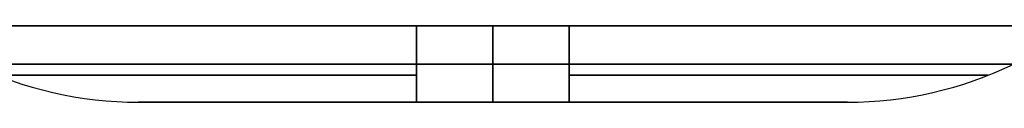
# Model space of a CAD drawing. Units: millimetres. Extents: x -722 to -502, y 171 to 189.
# Drawn here: x -588 to -576, y 188 to 189 of the extents above; entities that cross this region are included whole.
import ezdxf

# ---------------------------------------------------------------- set-up
doc = ezdxf.new("R2010")
doc.units = ezdxf.units.MM
doc.header["$MEASUREMENT"] = 0
doc.layers.add('Cross', color=7, linetype='Continuous', true_color=0x000000)

msp = doc.modelspace()

# ---------------------------------------------------------------- linework, layer by layer
at = {"layer": 'Cross', "color": 254, "true_color": 0xbfbfff}
for p, q in [((-583.199, 188.965, 14.179), (-581.199, 188.965, 14.179)), ((-581.199, 188.965, 425.821), (-583.199, 188.965, 425.821)), ((-586.84, 188.465, 220), (-577.558, 188.465, 220)), ((-581.199, 188.465, 16.359), (-583.199, 188.465, 16.359)), ((-583.199, 188.465, 423.641), (-581.199, 188.465, 423.641)), ((-582.199, 188.465, 423.641), (-582.199, 188.465, 16.359)), ((-577.558, 188.465, 420), (-577.558, 188.465, 20))]:
    msp.add_line(p, q, dxfattribs=at)
at = {"layer": 'Cross', "color": 254, "true_color": 0xbfbfff, "extrusion": (6.71111e-16, 1, 5.74778e-16)}
msp.add_arc((583.199, 20, 189.465), 8, 270, 0, dxfattribs=at)
at = {"layer": 'Cross', "color": 254, "true_color": 0xbfbfff, "extrusion": (6.71111e-16, 1, -5.74778e-16)}
msp.add_arc((583.199, 420, 189.465), 8, 0, 90, dxfattribs=at)
at = {"layer": 'Cross', "color": 254, "true_color": 0xbfbfff, "extrusion": (1, 2.55795e-14, 6.19437e-15)}
msp.add_arc((184.465, 12, -583.199), 5, 0, 25.8419, dxfattribs=at)
at = {"layer": 'Cross', "color": 254, "true_color": 0xbfbfff, "extrusion": (1, -1.85228e-14, 4.13772e-15)}
msp.add_arc((184.465, 428, -583.199), 5, 334.1581, 0, dxfattribs=at)
at = {"layer": 'Cross', "color": 254, "true_color": 0xbfbfff, "extrusion": (1, 0, 0)}
for centre, start, end in [((184.465, 12, -582.199), 0, 25.8419), ((184.465, 428, -582.199), 334.1581, 0), ((193.465, 16.359, -582.199), 180, 205.8419), ((193.465, 423.641, -582.199), 154.1581, 180)]:
    msp.add_arc(centre, 5, start, end, dxfattribs=at)
at = {"layer": 'Cross', "color": 254, "true_color": 0xbfbfff, "extrusion": (1, 2.4028e-48, 4.22705e-34)}
msp.add_arc((184.465, 12, -581.199), 5, 360, 25.8419, dxfattribs=at)
at = {"layer": 'Cross', "color": 254, "true_color": 0xbfbfff, "extrusion": (-6.81316e-16, 1, 8.14656e-16)}
msp.add_arc((581.199, 20, 189.465), 8, 180, 270, dxfattribs=at)
at = {"layer": 'Cross', "color": 254, "true_color": 0xbfbfff, "extrusion": (1, 2.04725e-34, 4.22705e-34)}
for centre, start, end in [((184.465, 428, -581.199), 334.1581, 0), ((193.465, 423.641, -581.199), 154.1581, 180)]:
    msp.add_arc(centre, 5, start, end, dxfattribs=at)
at = {"layer": 'Cross', "color": 254, "true_color": 0xbfbfff, "extrusion": (-6.81316e-16, 1, -8.14656e-16)}
msp.add_arc((581.199, 420, 189.465), 8, 90, 180, dxfattribs=at)
at = {"layer": 'Cross', "color": 254, "true_color": 0xbfbfff, "extrusion": (0, 1, 0)}
for centre, radius, start, end in [((581.199, 420, 189.465), 8, 90, 180), ((583.199, 20, 188.817), 5.484, 270, 0), ((583.199, 420, 188.817), 5.484, 0, 90), ((581.199, 20, 188.817), 5.484, 180, 270), ((581.199, 420, 188.817), 5.484, 90, 180)]:
    msp.add_arc(centre, radius, start, end, dxfattribs=at)
at = {"layer": 'Cross', "color": 254, "true_color": 0xbfbfff}
for centre, start, end in [((-586.84, 193.465, 20), 244.1581, 270), ((-586.84, 193.465, 420), 244.1581, 270), ((-586.84, 193.465, 220), 244.1581, 270), ((-577.558, 193.465, 420), 270, 295.8419), ((-577.558, 193.465, 20), 270, 295.8419), ((-577.558, 193.465, 220), 270, 295.8419)]:
    msp.add_arc(centre, 5, start, end, dxfattribs=at)
at = {"layer": 'Cross', "color": 254, "true_color": 0xbfbfff, "extrusion": (1.22838e-14, 1, 2.2889e-15)}
msp.add_arc((583.199, 20, 188.965), 5.821, 270, 0, dxfattribs=at)
at = {"layer": 'Cross', "color": 254, "true_color": 0xbfbfff, "extrusion": (1.05862e-14, 1, -4.44429e-15)}
msp.add_arc((583.199, 420, 188.965), 5.821, 0, 90, dxfattribs=at)
at = {"layer": 'Cross', "color": 254, "true_color": 0xbfbfff, "extrusion": (1, 1.7053e-14, 4.06041e-15)}
msp.add_arc((193.465, 16.359, -583.199), 5, 180, 205.8419, dxfattribs=at)
at = {"layer": 'Cross', "color": 254, "true_color": 0xbfbfff, "extrusion": (1, -3.70274e-14, 8.31296e-15)}
msp.add_arc((193.465, 423.641, -583.199), 5, 154.1581, 180, dxfattribs=at)
at = {"layer": 'Cross', "color": 254, "true_color": 0xbfbfff, "extrusion": (1, -2.4028e-48, 4.22705e-34)}
msp.add_arc((193.465, 16.359, -581.199), 5, 180, 205.8419, dxfattribs=at)
at = {"layer": 'Cross', "color": 254, "true_color": 0xbfbfff, "extrusion": (-1.35618e-14, 1, -1.35427e-15)}
msp.add_arc((581.199, 20, 188.965), 5.821, 180, 270, dxfattribs=at)
at = {"layer": 'Cross', "color": 254, "true_color": 0xbfbfff, "extrusion": (-1.38479e-14, 1, 2.09816e-15)}
msp.add_arc((581.199, 420, 188.965), 5.821, 90, 180, dxfattribs=at)
at = {"layer": 'Cross', "color": 254, "true_color": 0xbfbfff, "extrusion": (-3.65897e-16, 1, -3.65897e-16)}
msp.add_arc((583.199, 20, 188.465), 3.641, 270, 0, dxfattribs=at)
at = {"layer": 'Cross', "color": 254, "true_color": 0xbfbfff, "extrusion": (-3.65897e-16, 1, 3.65897e-16)}
msp.add_arc((583.199, 420, 188.465), 3.641, 0, 90, dxfattribs=at)
at = {"layer": 'Cross', "color": 254, "true_color": 0xbfbfff, "extrusion": (3.04914e-16, 1, -2.43931e-16)}
msp.add_arc((581.199, 20, 188.465), 3.641, 180, 270, dxfattribs=at)
at = {"layer": 'Cross', "color": 254, "true_color": 0xbfbfff, "extrusion": (3.04914e-16, 1, 2.43931e-16)}
msp.add_arc((581.199, 420, 188.465), 3.641, 90, 180, dxfattribs=at)
at = {"layer": 'Cross', "color": 254, "true_color": 0xbfbfff}
for points in [[(-502.699, 189.465, 440), (-612.199, 189.465, 440), (-721.699, 189.465, 440)], [(-721.699, 189.465, 0), (-612.199, 189.465, 0), (-502.699, 189.465, 0)], [(-581.199, 189.465, 12), (-582.199, 189.465, 12), (-583.199, 189.465, 12)], [(-583.199, 189.465, 428), (-582.199, 189.465, 428), (-581.199, 189.465, 428)], [(-586.84, 188.465, 20), (-586.84, 188.465, 220), (-586.84, 188.465, 420)]]:
    msp.add_open_spline(points, degree=2, dxfattribs=at)

doc.saveas('drawing.dxf')
